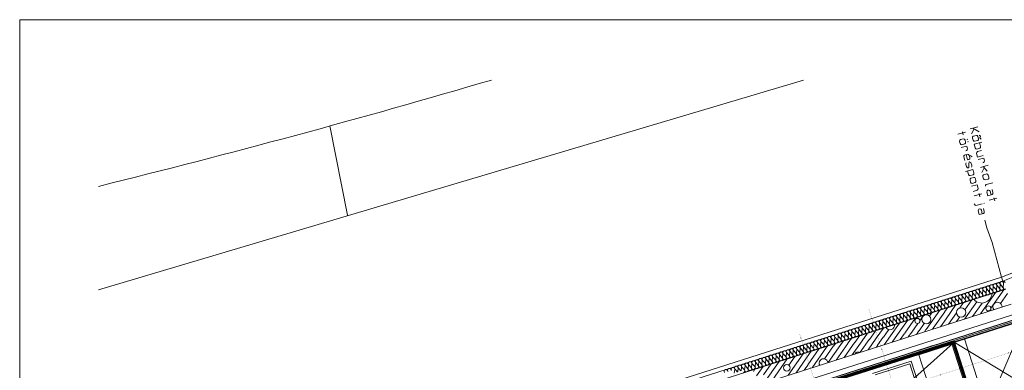
# Model space of a CAD drawing. Units: millimetres. Extents: x 0 to 84150, y 0 to 59010.
# Drawn here: x 0 to 36952, y 45855 to 59010 of the extents above; entities that cross this region are included whole.
import ezdxf

# ---------------------------------------------------------------- set-up
doc = ezdxf.new("R2010")
doc.units = ezdxf.units.MM
doc.linetypes.add('AUSGEZOGEN', pattern=[0, 0])
doc.linetypes.add('PUNKTIERT', pattern=[30, 0, -30])
doc.layers.get('0').update_dxf_attribs({"linetype": 'CONTINUOUS'})
for name, color, linetype, lineweight in [('1', 18, 'AUSGEZOGEN', 15), ('10', 176, 'AUSGEZOGEN', 15), ('12', 16, 'AUSGEZOGEN', 15), ('2', 5, 'AUSGEZOGEN', 15), ('3', 171, 'AUSGEZOGEN', 15), ('4', 252, 'AUSGEZOGEN', 15)]:
    doc.layers.add(name, color=color, linetype=linetype, lineweight=lineweight)
doc.styles.get("Standard").update_dxf_attribs({"font": 'TXT.SHX'})

# ---------------------------------------------------------------- blocks, each defined once
blk = doc.blocks.new('_SWS_COLOR_BLOCK_1')
at = {"layer": '12', "color": 171}
for points in [[(27371, 44451), (27346, 44464), (54349, 53077)], [(27371, 44451), (54349, 53077), (54353, 53058)], [(27371, 44451), (29812, 36803), (27346, 44464)], [(27371, 44451), (29824, 36830), (29812, 36803)]]:
    blk.add_solid(points, dxfattribs=at)
blk.add_attdef('', (0, 0), '', height=1)

msp = doc.modelspace()

# ---------------------------------------------------------------- linework, layer by layer
at = {"layer": '1', "linetype": 'AUSGEZOGEN'}
for p, q in [((0, 59010), (83900, 59010)), ((0, 0), (0, 59010)), ((16555.2, 42378.23), (37005.65, 48900.55)), ((37207, 48334.98), (16726.85, 41803.18)), ((27406.55, 44441.42), (35027.47, 46875.07)), ((28501.73, 41012.08), (35027.47, 46875.07)), ((35027.47, 46875.07), (36122.6, 43445.68))]:
    msp.add_line(p, q, dxfattribs=at)
at = {"layer": '10', "linetype": 'AUSGEZOGEN'}
for p, q in [((35066.85, 46912.9), (37734.32, 47764.17)), ((36049.35, 43834.43), (37734.32, 47764.17)), ((27253.15, 44459.3), (35065, 46952.38)), ((35017.05, 46937.03), (35036.08, 46943.02)), ((35036.08, 46943.02), (35516.45, 45437.9)), ((35065, 46952.38), (35490.6, 45618.68)), ((35077.8, 46914.48), (29933.47, 45272.62)), ((29945.6, 45234.58), (35089.92, 46876.3)), ((35010.08, 46892.78), (30513.55, 45457.78)), ((30563.8, 45431.82), (34984.2, 46842.57)), ((33501.8, 46537.43), (34263.92, 46780.75)), ((34987.8, 46831.1), (33749.35, 46435.87)), ((34972.05, 46880.62), (35440.2, 45413.55)), ((35478.35, 45425.75), (35010.08, 46892.78)), ((35066.85, 46912.9), (36049.35, 43834.43)), ((35066.85, 46912.9), (38716.75, 44685.7)), ((35077.8, 46914.48), (35547.35, 45443.23)), ((33459.25, 46192.78), (32011.25, 45730.62)), ((34249.68, 43715.83), (33459.25, 46192.78)), ((33749.35, 46435.87), (34199.35, 45025.95)), ((32111.73, 45678.75), (33407.35, 46092.27)), ((33407.35, 46092.27), (34173.52, 43691.5))]:
    msp.add_line(p, q, dxfattribs=at)
at = {"layer": '2', "linetype": 'AUSGEZOGEN'}
for p, q in [((36844.55, 49352.97), (51827.95, 55276.7)), ((51886.6, 55127.88), (36898.35, 49202.22)), ((35202.96, 54713.78), (35492.74, 54791.43)), ((35381.93, 54803.15), (35412.99, 54687.24)), ((35955.7, 54995.54), (35665.92, 54917.9)), ((35823.23, 54910.36), (35717.68, 54724.72)), ((36007.46, 54802.36), (35766.38, 54944.82)), ((35278.95, 54484.3), (35276.47, 54439.46)), ((35297.18, 54362.18), (35276.47, 54439.46)), ((35305.03, 54510.61), (35278.95, 54484.3)), ((35321.74, 54324.6), (35297.18, 54362.18)), ((35420.94, 54541.66), (35305.03, 54510.61)), ((35356.79, 54317.42), (35321.74, 54324.6)), ((35356.79, 54317.42), (35472.7, 54348.48)), ((35420.94, 54541.66), (35456.68, 54531.92)), ((35456.68, 54531.92), (35479.31, 54493.81)), ((35472.7, 54348.48), (35499.47, 54372.22)), ((35479.31, 54493.81), (35500.02, 54416.54)), ((35500.02, 54416.54), (35499.47, 54372.22)), ((35562.8, 54529.98), (35553.14, 54527.4)), ((35553.14, 54527.4), (35556.59, 54514.52)), ((35556.59, 54514.52), (35566.25, 54517.1)), ((35566.25, 54517.1), (35562.8, 54529.98)), ((35586.95, 54439.83), (35577.29, 54437.24)), ((35577.29, 54437.24), (35580.75, 54424.36)), ((35580.75, 54424.36), (35590.4, 54426.95)), ((35590.4, 54426.95), (35586.95, 54439.83)), ((35761.92, 54613.72), (35759.44, 54568.88)), ((35780.14, 54491.6), (35759.44, 54568.88)), ((35788, 54640.03), (35761.92, 54613.72)), ((35804.71, 54454.02), (35780.14, 54491.6)), ((35903.91, 54671.08), (35788, 54640.03)), ((35839.76, 54446.84), (35804.71, 54454.02)), ((35821.21, 54338.34), (36110.99, 54415.99)), ((35821.21, 54338.34), (35857.1, 54204.4)), ((35839.76, 54446.84), (35955.67, 54477.9)), ((35903.91, 54671.08), (35939.65, 54661.34)), ((35939.65, 54661.34), (35962.28, 54623.23)), ((35955.67, 54477.9), (35982.44, 54501.64)), ((35962.28, 54623.23), (35982.99, 54545.96)), ((35982.99, 54545.96), (35982.44, 54501.64)), ((36006.02, 54676.36), (36052.67, 54633.64)), ((36024.06, 54392.7), (36059.94, 54258.76)), ((36033.63, 54573.33), (36052.67, 54633.64)), ((36080.28, 54530.61), (36033.63, 54573.33)), ((35338.24, 54208.92), (35541.09, 54263.28)), ((35574.3, 53961.59), (35458.39, 53930.54)), ((35511.02, 54089.58), (35538.06, 54096.82)), ((35538.06, 54096.82), (35563.45, 54125.71)), ((35566.62, 54167.97), (35541.09, 54263.28)), ((35563.45, 54125.71), (35566.62, 54167.97)), ((35610.73, 53949.27), (35574.3, 53961.59)), ((35883.6, 54167.33), (35857.1, 54204.4)), ((35915.48, 54156.55), (35883.6, 54167.33)), ((35914.04, 53991.9), (35919.83, 54032.1)), ((35950.62, 53855.38), (35914.04, 53991.9)), ((36031.39, 54187.61), (35915.48, 54156.55)), ((35919.83, 54032.1), (35941.36, 54059.96)), ((35941.36, 54059.96), (36101.7, 54102.92)), ((36057.46, 54213.92), (36031.39, 54187.61)), ((36059.94, 54258.76), (36057.46, 54213.92)), ((35436.86, 53902.68), (35431.07, 53862.48)), ((35467.65, 53725.96), (35431.07, 53862.48)), ((35458.39, 53930.54), (35436.86, 53902.68)), ((35514.51, 53612.9), (35508.72, 53572.7)), ((35522.51, 53637.13), (35514.51, 53612.9)), ((35516.34, 53946.06), (35568.11, 53752.88)), ((35568.11, 53752.88), (35626.06, 53768.41)), ((35633.92, 53916.83), (35610.73, 53949.27)), ((35617.04, 53632.09), (35627.66, 53654.26)), ((35624.64, 53487.81), (35617.04, 53632.09)), ((35626.06, 53768.41), (35652.14, 53794.72)), ((35627.66, 53654.26), (35638.42, 53668.19)), ((35654.62, 53839.56), (35633.92, 53916.83)), ((35638.42, 53668.19), (35651.94, 53671.82)), ((35651.94, 53671.82), (35670.16, 53665.65)), ((35652.14, 53794.72), (35654.62, 53839.56)), ((35670.16, 53665.65), (35690.45, 53651.76)), ((35740.17, 53868), (35674.62, 53919.46)), ((35690.45, 53651.76), (35714.32, 53616.75)), ((35714.32, 53616.75), (35732.27, 53549.78)), ((36153.46, 53909.73), (35950.62, 53855.38)), ((36179.35, 53813.14), (35976.5, 53758.79)), ((36149.28, 53639.44), (36176.33, 53646.69)), ((36176.33, 53646.69), (36201.71, 53675.58)), ((36204.88, 53717.84), (36179.35, 53813.14)), ((36201.71, 53675.58), (36204.88, 53717.84)), ((35774.02, 53393.94), (35497.77, 53319.92)), ((35508.72, 53572.7), (35527.35, 53503.15)), ((35527.35, 53503.15), (35553.16, 53468.66)), ((35553.16, 53468.66), (35571.52, 53454.25)), ((35571.18, 53339.59), (35607.07, 53205.65)), ((35571.52, 53454.25), (35587.8, 53447.57)), ((35587.8, 53447.57), (35603.25, 53451.71)), ((35603.25, 53451.71), (35615.95, 53466.16)), ((35615.95, 53466.16), (35624.64, 53487.81)), ((35729.79, 53504.94), (35719.16, 53482.77)), ((35732.27, 53549.78), (35729.79, 53504.94)), ((35774.02, 53393.94), (35809.91, 53260)), ((35781.35, 53188.85), (35807.43, 53215.16)), ((35807.43, 53215.16), (35809.91, 53260)), ((36054.15, 53469.01), (36343.93, 53546.66)), ((36200.7, 53447.54), (36105.91, 53275.83)), ((36308.76, 53330.18), (36154.61, 53495.93)), ((36292.14, 53222.2), (36176.23, 53191.14)), ((36292.14, 53222.2), (36325.26, 53214.51)), ((36325.26, 53214.51), (36350.51, 53174.34)), ((27346, 44463.68), (54349.25, 53077.17)), ((54353.35, 53057.5), (27371.2, 44450.7)), ((35607.07, 53205.65), (35633.56, 53168.58)), ((35633.56, 53168.58), (35665.44, 53157.8)), ((35666.49, 53037.98), (35664.7, 52990.57)), ((35685.4, 52913.3), (35664.7, 52990.57)), ((35665.44, 53157.8), (35781.35, 53188.85)), ((35693.26, 53061.72), (35666.49, 53037.98)), ((35709.28, 52878.28), (35685.4, 52913.3)), ((35809.17, 53092.78), (35693.26, 53061.72)), ((35745.02, 52868.53), (35709.28, 52878.28)), ((35745.02, 52868.53), (35860.93, 52899.59)), ((35809.17, 53092.78), (35842.29, 53085.09)), ((35842.29, 53085.09), (35867.54, 53044.92)), ((35860.93, 52899.59), (35885.08, 52925.39)), ((35867.54, 53044.92), (35888.25, 52967.65)), ((35888.25, 52967.65), (35885.08, 52925.39)), ((36149.46, 53167.4), (36147.67, 53119.99)), ((36168.38, 53042.72), (36147.67, 53119.99)), ((36176.23, 53191.14), (36149.46, 53167.4)), ((36192.25, 53007.7), (36168.38, 53042.72)), ((36227.99, 52997.95), (36192.25, 53007.7)), ((36227.99, 52997.95), (36343.9, 53029.01)), ((36519.92, 52889.83), (36272.65, 52823.57)), ((36343.9, 53029.01), (36368.05, 53054.81)), ((36350.51, 53174.34), (36371.22, 53097.07)), ((36371.22, 53097.07), (36368.05, 53054.81)), ((35726.47, 52760.04), (35929.32, 52814.39)), ((35936.64, 52609.3), (35778.23, 52566.85)), ((35824.13, 52395.56), (36113.91, 52473.2)), ((35929.32, 52814.39), (35965.2, 52680.44)), ((35962.72, 52635.61), (35936.64, 52609.3)), ((35965.2, 52680.44), (35962.72, 52635.61)), ((36003.1, 52484.92), (36034.16, 52369.02)), ((36243.26, 52763.24), (36251.12, 52795.72)), ((36272.65, 52823.57), (36251.12, 52795.72)), ((36302.27, 52543.01), (36308.06, 52583.21)), ((36338.85, 52406.49), (36302.27, 52543.01)), ((36308.06, 52583.21), (36329.58, 52611.07)), ((36329.58, 52611.07), (36360.5, 52619.35)), ((36360.5, 52619.35), (36393.06, 52605.99)), ((36393.06, 52605.99), (36418.18, 52574.07)), ((36418.18, 52574.07), (36454.76, 52437.55)), ((36495.45, 52633.42), (36525.82, 52520.09)), ((36523.34, 52475.25), (36497.26, 52448.94)), ((36525.82, 52520.09), (36523.34, 52475.25)), ((35823.54, 52104.14), (35829.06, 52083.54)), ((36207.43, 52124.18), (36178.45, 52116.42)), ((36497.26, 52448.94), (36338.85, 52406.49)), ((36384.75, 52235.2), (36674.52, 52312.85)), ((36594.77, 52208.66), (36563.71, 52324.57)), ((35854.86, 52049.04), (35829.06, 52083.54)), ((35888.67, 52038.77), (35854.86, 52049.04)), ((35888.67, 52038.77), (36120.5, 52100.89)), ((35974.59, 51834.04), (35980.38, 51874.24)), ((36011.17, 51697.52), (35974.59, 51834.04)), ((35980.38, 51874.24), (36001.91, 51902.09)), ((36001.91, 51902.09), (36032.82, 51910.37)), ((36169.58, 51739.96), (36011.17, 51697.52)), ((36032.82, 51910.37), (36065.38, 51897.01)), ((36065.38, 51897.01), (36090.5, 51865.09)), ((36090.5, 51865.09), (36127.08, 51728.58)), ((36167.77, 51924.45), (36198.14, 51811.11)), ((36195.66, 51766.28), (36169.58, 51739.96)), ((36198.14, 51811.11), (36195.66, 51766.28)), ((18220.75, 43413.28), (36844.55, 49352.97)), ((36898.35, 49202.22), (18266.72, 43259.98)), ((35346.93, 46994.83), (35575.48, 47067.7)), ((36560.55, 43584.38), (35461.2, 47031.27))]:
    msp.add_line(p, q, dxfattribs=at)
at = {"layer": '2', "linetype": 'PUNKTIERT'}
for p, q in [((26678.55, 43171.42), (51941.72, 51238.82)), ((31870.85, 48148.77), (34143.75, 41022.48)), ((31550.73, 40069.48), (29265.65, 47233.87))]:
    msp.add_line(p, q, dxfattribs=at)
at = {"layer": '3', "linetype": 'AUSGEZOGEN'}
for p, q in [((36844.55, 49352.97), (51827.95, 55276.7)), ((36898.35, 49202.22), (51886.6, 55127.88)), ((54319.65, 53382.62), (18960.75, 42103.7)), ((17186.72, 41327.9), (54380.45, 53192.1)), ((54395.65, 53144.48), (17201.93, 41280.28)), ((17217.07, 41232.62), (54410.85, 53096.82)), ((36223.92, 51483.28), (36301.73, 51201.98)), ((36301.73, 51201.98), (36496.95, 50653.58)), ((36496.95, 50653.58), (36844.55, 49352.97)), ((18220.75, 43413.28), (36844.55, 49352.97)), ((36898.35, 49202.22), (18266.72, 43259.98)), ((36844.25, 49353.68), (36844.48, 49353.7)), ((36844.55, 49352.97), (36844.25, 49353.68)), ((36844.55, 49352.97), (36844.48, 49353.7)), ((36898.35, 49202.22), (36844.55, 49352.97)), ((36844.55, 49352.97), (36898.35, 49202.22)), ((35877.25, 48640.57), (35891.8, 48780.95)), ((35902.65, 48784.43), (35995.75, 48678.37)), ((36006.65, 48681.88), (36021.15, 48822.22)), ((36032.05, 48825.68), (36125.15, 48719.67)), ((36136.05, 48723.15), (36150.55, 48863.47)), ((36161.45, 48866.95), (36254.55, 48760.95)), ((36265.4, 48764.38), (36279.95, 48904.75)), ((36290.85, 48908.18), (36383.95, 48802.17)), ((36394.8, 48805.68), (36409.35, 48945.97)), ((36420.25, 48949.48), (36513.32, 48843.47)), ((36524.2, 48846.95), (36538.75, 48987.27)), ((36549.6, 48990.75), (36642.73, 48884.75)), ((36653.6, 48888.18), (36668.12, 49028.55)), ((36679, 49031.98), (36772.13, 48925.97)), ((36783, 48929.48), (36797.53, 49069.77)), ((36808.4, 49073.28), (36901.53, 48967.27)), ((36912.35, 48970.7), (36926.93, 49111.08)), ((34712.73, 48269.22), (34727.25, 48409.55)), ((34738.12, 48413.02), (34831.25, 48307.03)), ((34842.07, 48310.47), (34856.65, 48450.83)), ((34867.53, 48454.27), (34960.65, 48348.28)), ((34971.48, 48351.75), (34986.05, 48492.08)), ((34996.93, 48495.55), (35090, 48389.55)), ((35100.88, 48392.97), (35115.45, 48533.35)), ((35126.28, 48536.82), (35219.4, 48430.78)), ((35230.28, 48434.27), (35244.8, 48574.62)), ((35255.68, 48578.07), (35348.8, 48472.08)), ((35359.68, 48475.55), (35374.2, 48615.87)), ((35385.08, 48619.35), (35478.2, 48513.35)), ((35489.07, 48516.77), (35503.6, 48657.15)), ((35514.48, 48660.62), (35607.6, 48554.58)), ((35618.45, 48558.07), (35633, 48698.42)), ((35643.87, 48701.88), (35736.95, 48595.87)), ((35747.85, 48599.35), (35762.4, 48739.67)), ((35773.27, 48743.15), (35866.35, 48637.15)), ((33548.15, 47897.83), (33562.73, 48038.15)), ((33573.6, 48041.63), (33666.68, 47935.62)), ((33677.55, 47939.08), (33692.13, 48079.43)), ((33703, 48082.9), (33796.08, 47976.88)), ((33806.95, 47980.35), (33821.53, 48120.7)), ((33832.35, 48124.15), (33925.48, 48018.15)), ((33936.35, 48021.63), (33950.88, 48161.95)), ((33961.75, 48165.42), (34054.88, 48059.43)), ((34065.75, 48062.88), (34080.28, 48203.23)), ((34091.15, 48206.7), (34184.27, 48100.68)), ((34195.12, 48104.15), (34209.68, 48244.5)), ((34220.55, 48247.95), (34313.67, 48141.95)), ((34324.52, 48145.42), (34339.07, 48285.75)), ((34349.95, 48289.22), (34443.05, 48183.23)), ((34453.92, 48186.67), (34468.47, 48327.03)), ((34479.32, 48330.47), (34572.45, 48224.48)), ((34583.32, 48227.95), (34597.85, 48368.28)), ((34608.72, 48371.75), (34701.85, 48265.75)), ((17234.73, 41335.38), (37408.35, 47769.43)), ((32409.05, 47670.23), (32502.15, 47564.22)), ((32513.05, 47567.7), (32527.55, 47708.02)), ((32538.45, 47711.5), (32631.55, 47605.5)), ((32642.45, 47608.95), (32656.95, 47749.3)), ((32667.85, 47752.75), (32760.95, 47646.75)), ((32771.8, 47650.23), (32786.35, 47790.55)), ((32797.25, 47794.03), (32890.35, 47688.02)), ((32901.2, 47691.5), (32915.75, 47831.82)), ((32926.65, 47835.3), (33019.72, 47729.3)), ((33030.6, 47732.75), (33045.15, 47873.1)), ((33056, 47876.55), (33149.12, 47770.55)), ((33160, 47774.03), (33174.55, 47914.35)), ((33185.4, 47917.83), (33278.52, 47811.82)), ((33289.4, 47815.28), (33303.92, 47955.62)), ((33314.8, 47959.1), (33407.93, 47853.07)), ((33418.8, 47856.55), (33433.32, 47996.9)), ((33444.2, 48000.35), (33537.33, 47894.35)), ((31244.52, 47298.82), (31337.65, 47192.83)), ((31348.52, 47196.3), (31363.05, 47336.63)), ((31373.92, 47340.1), (31467.05, 47234.1)), ((31477.87, 47237.55), (31492.45, 47377.9)), ((31503.32, 47381.37), (31596.4, 47275.35)), ((31607.27, 47278.82), (31621.85, 47419.17)), ((31632.73, 47422.62), (31725.8, 47316.63)), ((31736.68, 47320.1), (31751.25, 47460.42)), ((31762.07, 47463.9), (31855.2, 47357.9)), ((31866.08, 47361.35), (31880.6, 47501.7)), ((31891.48, 47505.17), (31984.6, 47399.15)), ((31995.48, 47402.62), (32010, 47542.97)), ((32020.88, 47546.42), (32114, 47440.42)), ((32124.85, 47443.9), (32139.4, 47584.22)), ((32150.28, 47587.7), (32243.4, 47481.7)), ((32254.25, 47485.15), (32268.8, 47625.5)), ((32279.68, 47628.98), (32372.75, 47522.95)), ((32383.65, 47526.42), (32398.2, 47666.77)), ((30183.95, 46824.9), (30198.52, 46965.28)), ((30209.4, 46968.7), (30302.47, 46862.7)), ((30313.35, 46866.18), (30327.93, 47006.5)), ((30338.75, 47009.98), (30431.88, 46903.98)), ((30442.75, 46907.43), (30457.27, 47047.78)), ((30468.15, 47051.27), (30561.28, 46945.23)), ((30572.15, 46948.7), (30586.68, 47089.08)), ((30597.55, 47092.5), (30690.68, 46986.5)), ((30701.55, 46989.98), (30716.08, 47130.3)), ((30726.95, 47133.77), (30820.08, 47027.78)), ((30830.93, 47031.23), (30845.48, 47171.58)), ((30856.35, 47175.02), (30949.45, 47069.03)), ((30960.32, 47072.5), (30974.88, 47212.83)), ((30985.73, 47216.3), (31078.85, 47110.3)), ((31089.72, 47113.77), (31104.27, 47254.1)), ((31115.12, 47257.57), (31208.25, 47151.58)), ((31219.12, 47155.02), (31233.65, 47295.38)), ((29019.45, 46453.5), (29034, 46593.87)), ((29044.85, 46597.3), (29137.95, 46491.3)), ((29148.85, 46494.77), (29163.35, 46635.1)), ((29174.25, 46638.58), (29267.35, 46532.57)), ((29278.25, 46536.08), (29292.75, 46676.37)), ((29303.65, 46679.88), (29396.75, 46573.87)), ((29407.6, 46577.3), (29422.15, 46717.67)), ((29433.05, 46721.1), (29526.15, 46615.1)), ((29537, 46618.58), (29551.55, 46758.9)), ((29562.45, 46762.38), (29655.52, 46656.37)), ((29666.4, 46659.83), (29680.95, 46800.17)), ((29691.8, 46803.68), (29784.92, 46697.62)), ((29795.8, 46701.1), (29810.32, 46841.48)), ((29821.2, 46844.9), (29914.32, 46738.9)), ((29925.2, 46742.38), (29939.72, 46882.7)), ((29950.6, 46886.18), (30043.72, 46780.17)), ((30054.55, 46783.63), (30069.12, 46923.98)), ((30080, 46927.48), (30173.12, 46821.42)), ((27854.92, 46082.1), (27869.45, 46222.48)), ((27880.32, 46225.95), (27973.45, 46119.9)), ((27984.27, 46123.37), (27998.85, 46263.75)), ((28009.72, 46267.17), (28102.85, 46161.18)), ((28113.67, 46164.67), (28128.25, 46304.98)), ((28139.12, 46308.47), (28232.2, 46202.48)), ((28243.07, 46205.9), (28257.65, 46346.27)), ((28268.47, 46349.75), (28361.6, 46243.7)), ((28372.47, 46247.17), (28387, 46387.55)), ((28397.87, 46390.97), (28491, 46284.98)), ((28501.88, 46288.47), (28516.4, 46428.77)), ((28527.27, 46432.27), (28620.4, 46326.27)), ((28631.28, 46329.7), (28645.8, 46470.07)), ((28656.68, 46473.55), (28749.8, 46367.5)), ((28760.65, 46370.97), (28775.2, 46511.3)), ((28786.08, 46514.77), (28879.15, 46408.77)), ((28890.05, 46412.27), (28904.6, 46552.57)), ((28915.48, 46556.08), (29008.55, 46450.07)), ((26819.75, 45751.98), (26834.32, 45892.35)), ((26845.2, 45895.83), (26938.27, 45789.77)), ((26949.15, 45793.28), (26963.72, 45933.58)), ((26974.55, 45937.08), (27067.67, 45831.08)), ((27078.55, 45834.55), (27093.07, 45974.88)), ((27103.95, 45978.35), (27197.07, 45872.35)), ((27207.95, 45875.78), (27222.47, 46016.15)), ((27233.35, 46019.58), (27326.48, 45913.58)), ((27337.33, 45917.08), (27351.88, 46057.38)), ((27362.75, 46060.87), (27455.88, 45954.88)), ((27466.73, 45958.3), (27481.28, 46098.68)), ((27492.15, 46102.15), (27585.25, 45996.1)), ((27596.13, 45999.58), (27610.68, 46139.95)), ((27621.53, 46143.37), (27714.65, 46037.38)), ((27725.52, 46040.87), (27740.05, 46181.18)), ((27750.93, 46184.67), (27844.05, 46078.68))]:
    msp.add_line(p, q, dxfattribs=at)
for centre, radius, start, end in [((36859.35, 49118.18), 67.97, 354.020997, 221.355997), ((36912.15, 49134.75), 68.02, 357.868303, 111.537303), ((35694.85, 48746.77), 67.97, 354.029381, 221.349381), ((35824.25, 48788.07), 67.97, 354.00423, 221.33223), ((35953.6, 48829.3), 68.01, 354.067276, 221.334276), ((36083, 48870.57), 68.02, 354.033762, 221.352762), ((36212.4, 48911.88), 67.97, 353.995847, 221.337847), ((36341.8, 48953.1), 67.96, 354.071304, 221.337304), ((36332.95, 48757.27), 68, 287.723485, 41.362485), ((36462.35, 48798.55), 67.97, 174.029381, 287.677381), ((36471.2, 48994.38), 67.97, 354.020997, 221.355997), ((36462.35, 48798.55), 68.01, 287.72092, 41.36392), ((36591.75, 48839.83), 67.97, 174.04615, 287.67015), ((36600.6, 49035.68), 67.97, 354.00423, 221.34323), ((36591.75, 48839.83), 67.97, 287.685905, 41.331905), ((36721.15, 48881.08), 68, 174.032011, 287.678011), ((36729.95, 49076.9), 68.01, 354.075655, 221.333655), ((36721.15, 48881.08), 67.99, 287.680785, 41.356785), ((36850.55, 48922.35), 67.99, 174.022753, 287.680753), ((36850.55, 48922.35), 67.99, 287.680785, 41.356785), ((36979.92, 48963.63), 67.96, 174.045275, 287.707275), ((34530.32, 48375.38), 67.97, 354.063791, 221.349791), ((34659.68, 48416.67), 68.02, 354.017007, 221.329007), ((34789.07, 48457.95), 67.98, 354.021875, 221.361875), ((34918.47, 48499.17), 67.97, 354.072175, 221.344175), ((35047.87, 48540.47), 67.98, 354.005111, 221.338111), ((35177.27, 48581.7), 67.97, 354.063791, 221.343791), ((35168.45, 48385.9), 67.95, 287.664367, 41.319367), ((35297.85, 48427.15), 68.02, 174.033762, 287.680762), ((35306.65, 48622.97), 67.98, 354.073046, 221.333046), ((35297.85, 48427.15), 67.97, 287.659252, 41.338252), ((35427.25, 48468.42), 68.02, 174.025384, 287.681384), ((35436.05, 48664.27), 67.99, 354.005991, 221.326991), ((35427.25, 48468.42), 67.94, 287.666926, 41.341926), ((35556.6, 48509.7), 67.97, 174.04615, 287.68815), ((35565.45, 48705.5), 67.96, 354.062919, 221.336919), ((35556.65, 48509.7), 68, 287.651584, 41.309584), ((35686, 48550.95), 67.97, 174.029381, 287.712381), ((35686, 48550.95), 67.99, 287.707431, 41.338431), ((35815.4, 48592.22), 67.97, 174.04615, 287.67015), ((35815.4, 48592.22), 67.96, 287.715123, 41.331123), ((35944.8, 48633.5), 67.97, 174.04615, 287.66215), ((35944.8, 48633.5), 68.01, 287.675668, 41.333668), ((36074.2, 48674.75), 68.02, 174.033762, 287.680762), ((36074.2, 48674.75), 67.98, 287.683345, 41.356345), ((36203.55, 48716.02), 67.97, 174.04615, 287.70415), ((36203.6, 48716.02), 67.96, 287.688466, 41.337466), ((36332.95, 48757.27), 67.97, 174.020997, 287.712997), ((33365.75, 48003.98), 68.01, 354.067276, 221.340276), ((33495.15, 48045.28), 67.97, 354.04615, 221.32015), ((33624.55, 48086.55), 67.97, 354.029381, 221.355381), ((33753.95, 48127.78), 67.96, 354.062919, 221.348919), ((33883.32, 48169.08), 68, 354.006871, 221.339871), ((34012.73, 48210.35), 67.99, 354.031134, 221.351134), ((34003.92, 48014.5), 67.96, 287.672401, 41.319401), ((34133.32, 48055.78), 68.01, 174.049645, 287.659645), ((34142.13, 48251.58), 67.95, 354.062047, 221.343047), ((34133.32, 48055.78), 68.01, 287.657057, 41.310057), ((34262.67, 48097.03), 67.96, 174.028504, 287.717504), ((34271.53, 48292.88), 67.96, 354.00335, 221.33735), ((34262.67, 48097.03), 67.98, 287.709994, 41.343994), ((34392.07, 48138.3), 67.96, 174.045275, 287.707275), ((34400.93, 48334.15), 67.96, 354.028504, 221.354504), ((34392.07, 48138.3), 67.97, 287.712559, 41.319559), ((34521.48, 48179.55), 67.98, 174.021875, 287.674875), ((34521.48, 48179.55), 67.99, 287.680785, 41.356785), ((34650.88, 48220.83), 68, 174.032011, 287.678011), ((34650.88, 48220.83), 67.96, 287.688466, 41.361466), ((34780.28, 48262.1), 68, 174.048772, 287.661772), ((34780.28, 48262.1), 67.96, 287.688466, 41.343466), ((34909.65, 48303.35), 67.97, 174.029381, 287.712381), ((34909.65, 48303.35), 67.99, 287.699403, 41.339403), ((35039.05, 48344.62), 67.97, 174.020997, 287.712997), ((35039.05, 48344.62), 67.96, 287.707092, 41.349092), ((35168.45, 48385.9), 67.97, 174.04615, 287.67015), ((32201.25, 47632.62), 67.97, 354.029381, 221.349381), ((32330.65, 47673.87), 67.97, 354.04615, 221.31315), ((32460.05, 47715.15), 67.97, 354.020997, 221.355997), ((32589.4, 47756.42), 68.02, 354.033762, 221.352762), ((32718.8, 47797.67), 67.97, 354.04615, 221.31315), ((32848.2, 47838.95), 67.97, 354.029381, 221.355381), ((32839.35, 47643.1), 67.98, 287.728617, 41.368617), ((32968.75, 47684.38), 67.97, 174.054534, 287.704534), ((32977.6, 47880.23), 67.97, 354.020997, 221.355997), ((32968.75, 47684.38), 67.99, 287.72605, 41.34405), ((33098.15, 47725.62), 67.97, 174.020997, 287.677997), ((33107, 47921.48), 67.97, 354.04615, 221.32015), ((33098.15, 47725.62), 67.96, 287.688466, 41.367466), ((33227.55, 47766.9), 67.97, 174.020997, 287.677997), ((33236.35, 47962.75), 68.02, 354.033762, 221.352762), ((33227.55, 47766.9), 67.96, 287.688466, 41.361466), ((33356.95, 47808.18), 68, 174.048772, 287.669772), ((33356.95, 47808.18), 67.97, 287.685905, 41.331905), ((33486.33, 47849.43), 67.98, 174.030258, 287.710258), ((33486.35, 47849.43), 67.97, 287.685905, 41.361905), ((33615.73, 47890.7), 67.98, 174.021875, 287.709875), ((33615.73, 47890.7), 67.97, 287.704529, 41.349529), ((33745.12, 47931.98), 67.96, 174.045275, 287.664275), ((33745.12, 47931.98), 68.03, 287.697184, 41.311184), ((33874.52, 47973.23), 67.96, 174.028504, 287.688504), ((33874.52, 47973.23), 67.97, 287.669842, 41.331842), ((34003.92, 48014.5), 68.01, 174.049645, 287.675645), ((31036.73, 47261.23), 67.96, 354.020119, 221.355119), ((31166.08, 47302.5), 68.01, 354.024508, 221.351508), ((31295.48, 47343.75), 68.01, 354.049645, 221.315645), ((31424.88, 47385.02), 67.96, 354.028504, 221.349504), ((31554.27, 47426.27), 67.98, 354.047024, 221.320024), ((31683.67, 47467.55), 67.98, 354.047024, 221.320024), ((31674.85, 47271.7), 67.97, 287.704529, 41.343529), ((31804.25, 47312.97), 67.97, 174.04615, 287.67015), ((31813.05, 47508.82), 68, 354.032011, 221.351011), ((31804.25, 47312.97), 67.95, 287.674961, 41.341961), ((31933.65, 47354.27), 68.01, 174.067276, 287.683276), ((31942.45, 47550.07), 68, 354.048772, 221.309772), ((31933.65, 47354.27), 67.99, 287.654139, 41.315139), ((32063.05, 47395.5), 68.02, 174.033762, 287.680762), ((32071.85, 47591.35), 67.97, 354.020997, 221.355997), ((32063.05, 47395.5), 67.95, 287.664367, 41.343367), ((32192.4, 47436.77), 67.97, 174.04615, 287.70415), ((32192.4, 47436.77), 67.96, 287.707092, 41.331092), ((32321.8, 47478.07), 67.96, 174.062919, 287.714919), ((32321.8, 47478.07), 68.01, 287.69428, 41.32828), ((32451.2, 47519.3), 67.97, 174.029381, 287.677381), ((32451.2, 47519.3), 67.96, 287.688466, 41.361466), ((32580.6, 47560.57), 68.02, 174.050519, 287.673519), ((32580.6, 47560.57), 67.95, 287.691028, 41.337028), ((32710, 47601.82), 68.02, 174.025384, 287.681384), ((32710, 47601.82), 67.95, 287.691028, 41.367028), ((32839.35, 47643.1), 67.97, 174.029381, 287.712381), ((29872.15, 46889.83), 68.02, 354.050519, 221.322519), ((30001.55, 46931.1), 67.97, 354.029381, 221.355381), ((30130.95, 46972.35), 67.97, 354.04615, 221.31315), ((30260.35, 47013.63), 67.97, 354.020997, 221.355997), ((30389.75, 47054.9), 67.97, 354.029381, 221.355381), ((30519.12, 47096.15), 68, 354.048772, 221.321772), ((30510.32, 46900.35), 68, 287.659613, 41.309613), ((30639.72, 46941.58), 68.02, 174.00863, 287.66463), ((30648.52, 47137.43), 68, 354.02363, 221.36363), ((30639.72, 46941.58), 67.97, 287.669842, 41.331842), ((30769.07, 46982.88), 67.95, 174.070434, 287.725434), ((30777.93, 47178.7), 67.96, 354.028504, 221.354504), ((30769.07, 46982.88), 68, 287.704868, 41.314868), ((30898.47, 47024.1), 67.96, 174.020119, 287.715119), ((30907.33, 47219.95), 67.96, 354.045275, 221.313275), ((30898.47, 47024.1), 67.97, 287.712559, 41.343559), ((31027.87, 47065.38), 67.96, 174.00335, 287.66935), ((31027.87, 47065.38), 67.97, 287.685905, 41.355905), ((31157.27, 47106.67), 67.95, 174.062047, 287.699047), ((31157.27, 47106.67), 67.99, 287.691374, 41.326374), ((31286.68, 47147.9), 68, 174.02363, 287.67863), ((31286.68, 47147.9), 67.96, 287.688466, 41.361466), ((31416.05, 47189.17), 67.97, 174.00423, 287.69423), ((31416.08, 47189.17), 67.95, 287.691028, 41.367028), ((31545.45, 47230.47), 67.96, 174.062919, 287.714919), ((31545.45, 47230.47), 67.99, 287.707431, 41.320431), ((31674.85, 47271.7), 67.97, 174.029381, 287.677381), ((28707.65, 46518.42), 67.97, 354.04615, 221.31315), ((28837.05, 46559.7), 67.97, 354.020997, 221.355997), ((28966.45, 46600.97), 67.97, 354.029381, 221.349381), ((29095.8, 46642.22), 68.02, 354.050519, 221.310519), ((29225.2, 46683.5), 68.02, 354.025384, 221.352384), ((29354.6, 46724.77), 67.97, 354.029381, 221.349381), ((29345.8, 46528.95), 67.99, 287.680785, 41.332785), ((29475.15, 46570.17), 67.97, 174.00423, 287.69423), ((29484, 46766.02), 67.97, 354.054534, 221.313534), ((29475.15, 46570.17), 67.98, 287.728617, 41.368617), ((29604.55, 46611.48), 67.97, 174.029381, 287.677381), ((29613.4, 46807.3), 67.97, 354.029381, 221.355381), ((29604.55, 46611.48), 68.01, 287.72092, 41.35792), ((29733.95, 46652.75), 67.96, 174.071304, 287.680304), ((29742.8, 46848.55), 67.97, 354.04615, 221.31315), ((29733.95, 46652.75), 67.99, 287.680785, 41.332785), ((29863.35, 46693.98), 67.99, 174.005991, 287.661991), ((29863.35, 46693.98), 67.97, 287.685905, 41.361905), ((29992.75, 46735.28), 67.99, 174.073916, 287.688916), ((29992.75, 46735.28), 67.99, 287.680785, 41.356785), ((30122.13, 46776.55), 67.97, 174.063791, 287.704791), ((30122.13, 46776.55), 68.02, 287.69172, 41.32272), ((30251.53, 46817.78), 67.98, 174.005111, 287.683111), ((30251.53, 46817.78), 67.98, 287.701965, 41.349965), ((30380.93, 46859.08), 67.97, 174.072175, 287.686175), ((30380.93, 46859.08), 67.98, 287.656695, 41.308695), ((30510.32, 46900.35), 68.01, 174.067276, 287.683276), ((27543.12, 46147.03), 67.98, 354.047024, 221.326024), ((27672.53, 46188.3), 67.95, 354.062047, 221.337047), ((27801.88, 46229.58), 68.01, 354.024508, 221.357508), ((27931.28, 46270.83), 67.96, 354.03689, 221.31889), ((28060.68, 46312.1), 67.95, 354.062047, 221.360047), ((28190.08, 46353.37), 67.96, 354.028504, 221.349504), ((28181.25, 46157.55), 67.99, 287.707431, 41.338431), ((28310.65, 46198.82), 67.97, 174.04615, 287.66215), ((28319.48, 46394.62), 67.96, 354.045275, 221.313275), ((28310.65, 46198.82), 68, 287.662169, 41.315169), ((28440.05, 46240.07), 68.02, 174.025384, 287.681384), ((28448.85, 46435.9), 68, 354.02363, 221.34563), ((28440.05, 46240.07), 67.98, 287.667284, 41.338284), ((28569.45, 46281.35), 68.01, 174.075655, 287.691655), ((28578.25, 46477.17), 68, 354.032011, 221.351011), ((28569.45, 46281.35), 67.98, 287.667284, 41.314284), ((28698.8, 46322.62), 67.97, 174.04615, 287.68815), ((28698.85, 46322.62), 68, 287.662169, 41.315169), ((28828.2, 46363.87), 67.97, 174.020997, 287.712997), ((28828.2, 46363.87), 67.99, 287.699403, 41.344403), ((28957.6, 46405.15), 67.96, 174.071304, 287.688304), ((28957.6, 46405.15), 67.99, 287.699403, 41.315403), ((29087, 46446.37), 67.97, 174.00423, 287.65923), ((29087, 46446.37), 67.95, 287.691028, 41.367028), ((29216.4, 46487.67), 68.02, 174.025384, 287.681384), ((29216.4, 46487.67), 67.98, 287.683345, 41.362345), ((29345.75, 46528.95), 67.96, 174.071304, 287.723304), ((26507.95, 45816.9), 68.01, 354.075655, 221.333655), ((26637.35, 45858.18), 67.97, 354.020997, 221.355997), ((26766.75, 45899.48), 67.97, 354.00423, 221.34323), ((26896.15, 45940.7), 67.96, 354.071304, 221.337304), ((27025.52, 45981.98), 68, 354.02363, 221.36363), ((27154.92, 46023.28), 68, 354.006871, 221.339871), ((27146.13, 45827.43), 67.96, 287.661809, 41.318809), ((27275.52, 45868.68), 68.02, 174.033762, 287.691762), ((27284.32, 46064.5), 67.97, 354.072175, 221.344175), ((27275.52, 45868.68), 67.99, 287.664726, 41.326726), ((27404.88, 45909.95), 67.98, 174.021875, 287.709875), ((27413.72, 46105.78), 67.98, 354.021875, 221.361875), ((27404.88, 45909.95), 68, 287.696841, 41.344841), ((27534.27, 45951.23), 67.96, 174.045275, 287.707275), ((27534.27, 45951.23), 67.97, 287.712559, 41.319559), ((27663.67, 45992.48), 67.96, 174.028504, 287.688504), ((27663.67, 45992.48), 67.99, 287.680785, 41.350785), ((27793.07, 46033.75), 67.99, 174.022753, 287.688753), ((27793.07, 46033.75), 67.98, 287.683345, 41.350345), ((27922.47, 46075.02), 67.99, 174.039516, 287.664516), ((27922.47, 46075.02), 67.95, 287.691028, 41.337028), ((28051.85, 46116.27), 67.97, 174.020997, 287.712997), ((28051.85, 46116.27), 67.99, 287.707431, 41.344431), ((28181.25, 46157.55), 67.96, 174.062919, 287.722919)]:
    msp.add_arc(centre, radius, start, end, dxfattribs=at)
at = {"layer": '4', "linetype": 'AUSGEZOGEN'}
for p, q in [((29411.08, 56743.75), (2960, 48874.83)), ((2960, 48874.83), (29411.08, 56743.75)), ((29411.08, 56743.75), (2960, 48874.83)), ((11638.2, 55022.67), (12308.55, 51670.15)), ((36632.55, 48781.55), (36064.8, 47970.7)), ((36934.32, 48877.78), (36450.08, 48186.23)), ((35916.95, 48428.98), (35461.28, 47778.23)), ((35727.27, 48492.83), (35472.55, 48129.08)), ((37065.95, 48731.1), (36808.52, 48363.47)), ((34527.75, 48110.28), (34019.4, 47384.27)), ((34721.8, 48052.7), (34286.8, 47431.42)), ((34822.05, 48204.15), (34720.65, 48059.3)), ((35123.8, 48300.38), (34767.75, 47791.95)), ((35425.55, 48396.63), (35284, 48194.48)), ((36116.73, 48379.62), (35763.05, 47874.48)), ((36378.85, 48084.5), (36366.55, 48066.95)), ((33320.73, 47725.3), (32949.88, 47195.7)), ((33622.47, 47821.55), (33217.27, 47242.83)), ((33924.25, 47917.78), (33782.93, 47715.95)), ((34226, 48014.03), (34141.35, 47893.18)), ((34768.95, 47785.3), (34563.47, 47491.9)), ((35155.2, 48010.5), (34857.75, 47585.75)), ((35281.13, 47855.68), (35159.52, 47681.98)), ((31887, 47008.28), (32101.75, 47315.02)), ((32100.6, 47321.63), (32113.72, 47340.35)), ((32415.48, 47436.58), (32147.75, 47054.27)), ((32613.95, 47385.38), (32415.12, 47101.37)), ((33018.95, 47629.08), (32682.53, 47148.55)), ((33711.68, 47614.22), (33484.65, 47289.98)), ((33745.4, 47335.97), (33650.75, 47200.78)), ((33947.87, 47616.88), (33752.05, 47337.15)), ((34012.8, 47383.1), (33952.53, 47297.03)), ((34280.15, 47430.28), (34254.27, 47393.28)), ((30914.15, 46957.78), (30817.47, 46819.7)), ((31215.93, 47054.03), (31084.85, 46866.82)), ((31613, 46959.98), (31244.2, 46433.28)), ((31517.67, 47150.28), (31352.25, 46913.98)), ((31880.35, 47007.1), (31545.95, 46529.5)), ((31819.45, 47246.5), (31619.6, 46961.15)), ((32147.75, 47054.27), (31847.73, 46625.75)), ((32408.52, 47100.23), (32193.72, 46793.5)), ((32675.88, 47147.38), (32443.75, 46815.83)), ((32943.27, 47194.55), (32745.52, 46912.08)), ((33210.65, 47241.67), (33047.25, 47008.3)), ((33478.05, 47288.82), (33349, 47104.55)), ((29699.68, 46570.42), (29526.55, 46323.18)), ((30001.45, 46666.67), (29573.72, 46055.83)), ((30276.13, 46724.22), (29735.45, 45952.08)), ((30543.47, 46771.37), (30202.85, 46284.88)), ((30310.68, 46765.3), (30282.73, 46725.38)), ((30810.88, 46818.55), (30338.92, 46144.55)), ((30612.4, 46861.55), (30550.12, 46772.55)), ((31078.25, 46865.68), (30640.68, 46240.78)), ((31345.65, 46912.83), (30942.45, 46337.03)), ((32194.92, 46786.88), (32149.45, 46721.98)), ((28801.88, 46284.1), (28234.12, 45473.28)), ((29405.4, 46476.58), (28843.87, 45674.62)), ((29103.65, 46380.35), (28868.52, 46044.55)), ((29527.73, 46316.58), (29139.4, 45761.98)), ((27594.88, 45899.15), (27535.65, 45814.58)), ((27896.65, 45995.38), (27657.05, 45653.18)), ((27909.8, 45679.48), (28198.4, 46091.63)), ((28500.15, 46187.88), (27932.35, 45377.03)), ((29574.88, 46049.22), (29441.15, 45858.18))]:
    msp.add_line(p, q, dxfattribs=at)
for centre, radius in [((35330.73, 48024.67), 176.13), ((36356.13, 48176.23), 94.47), ((33688.95, 47705.95), 94.47), ((34029.07, 47765.9), 169.73), ((28791.33, 45946.1), 125.08)]:
    msp.add_circle(centre, radius, dxfattribs=at)
for centre, radius, start, end in [((-80560.95, 390796.37), 348204.12, 283.878398, 286.391398), ((36106.13, 48765.35), 385.91, 219.679158, 355.696158), ((36696.25, 48236.18), 169.73, 356.61213, 218.77913), ((32663.55, 47554.35), 176.09, 209.757796, 5.631796), ((30164.65, 46129.83), 159.66, 3.569395, 211.810395), ((31458.47, 46416.42), 125.09, 58.148532, 157.231532)]:
    msp.add_arc(centre, radius, start, end, dxfattribs=at)

# ---------------------------------------------------------------- block references
msp.add_blockref('_SWS_COLOR_BLOCK_1', (0, 0))

doc.saveas('drawing.dxf')
